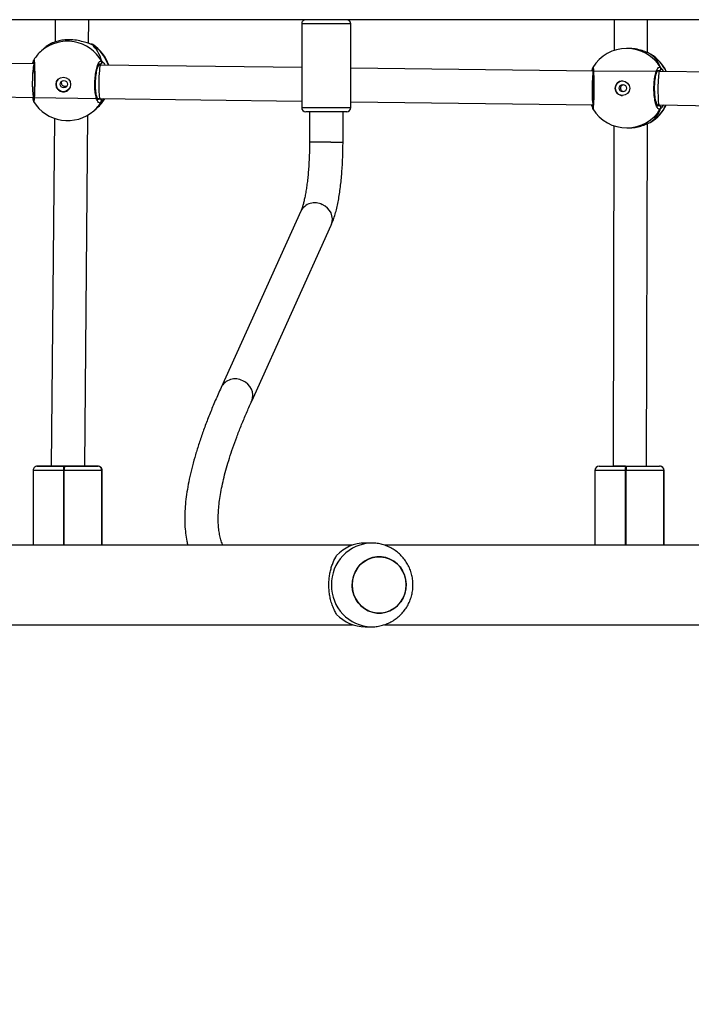
# Model space of a CAD drawing. Units: millimetres. Extents: x -537 to 2005, y -36 to 1372.
# Drawn here: x 491 to 523, y 499 to 546 of the extents above; entities that cross this region are included whole.
import ezdxf

# ---------------------------------------------------------------- set-up
doc = ezdxf.new("R2010")
doc.units = ezdxf.units.MM
doc.header["$LTSCALE"] = 20
doc.header["$PDSIZE"] = -1
doc.layers.add('VP-DIM', color=7, linetype='Continuous')
doc.layers.add('VP-EQ', color=7, linetype='Continuous', true_color=0x8a3492)
doc.dimstyles.get("Standard").update_dxf_attribs({"dimtxt": 14, "dimasz": 20, "dimexe": 20, "dimexo": 50, "dimgap": 20, "dimtad": 0, "dimdec": 0, "dimzin": 0, "dimdsep": 46, "dimtxsty": 'Standard', "dimcen": -0.09, "dimadec": 0, "dimazin": 0, "dimtfac": 1, "dimtdec": 4, "dimtofl": 0, "dimtmove": 0, "dimatfit": 3, "dimfxl": 70, "dimfxlon": 1, "dimtolj": 1, "dimtzin": 0, "dimarcsym": 0})

# ---------------------------------------------------------------- blocks, each defined once
blk = doc.blocks.new('*D23')
at = {"layer": 'Defpoints', "color": 0}
for p in [(144.062, 966.683), (1171.888, 164.739), (1866.328, 164.739)]:
    blk.add_point(p, dxfattribs=at)
at = {"layer": 'VP-DIM', "color": 0, "lineweight": -2}
for p, q in [((1796.328, 966.683), (1886.328, 966.683)), ((1866.328, 946.683), (1866.328, 603.211)), ((1866.328, 184.739), (1866.328, 528.211)), ((1796.328, 164.739), (1886.328, 164.739))]:
    blk.add_line(p, q, dxfattribs=at)
at = {"layer": 'VP-DIM', "color": 0}
for points in [[(1869.662, 946.683), (1862.995, 946.683), (1866.328, 966.683)], [(1862.995, 184.739), (1869.662, 184.739), (1866.328, 164.739)]]:
    blk.add_solid(points, dxfattribs=at)
at = {"layer": 'VP-DIM', "color": 0, "insert": (1866.328, 565.711), "char_height": 14, "attachment_point": 5, "rotation": 90}
blk.add_mtext('\\A1;805', dxfattribs=at)
blk = doc.blocks.new('*D52')
at = {"layer": 'Defpoints', "color": 0}
for p in [(103.242, 1164.256), (1148.978, -35.801), (1984.984, -35.801)]:
    blk.add_point(p, dxfattribs=at)
at = {"layer": 'VP-DIM', "color": 0, "lineweight": -2}
for p, q in [((1914.984, 1164.256), (2004.984, 1164.256)), ((1984.984, 1144.256), (1984.984, 605.227)), ((1984.984, -15.801), (1984.984, 523.227)), ((1914.984, -35.801), (2004.984, -35.801))]:
    blk.add_line(p, q, dxfattribs=at)
at = {"layer": 'VP-DIM', "color": 0}
for points in [[(1988.317, 1144.256), (1981.65, 1144.256), (1984.984, 1164.256)], [(1981.65, -15.801), (1988.317, -15.801), (1984.984, -35.801)]]:
    blk.add_solid(points, dxfattribs=at)
at = {"layer": 'VP-DIM', "color": 0, "insert": (1984.984, 564.227), "char_height": 14, "attachment_point": 5, "rotation": 90}
blk.add_mtext('\\A1;1200', dxfattribs=at)
blk = doc.blocks.new('WD1418-1')
at = {"color": 7, "linetype": 'Continuous', "lineweight": 25}
for p, q in [((35130.81, 23960.56), (34880.12, 23960.56)), ((35140.02, 23961.56), (35136.94, 23961.56)), ((35396.68, 23960.56), (35145.99, 23960.56)), ((34880.12, 23922.56), (35130.84, 23922.56)), ((34997.23, 23922.56), (34997.23, 23886.86)), ((34997.36, 23922.56), (34997.36, 23886.86)), ((35030.28, 23886.86), (35030.28, 23922.56)), ((35145.99, 23922.56), (35396.71, 23922.56)), ((35265.6, 23922.56), (35265.6, 23886.86)), ((35265.72, 23922.56), (35265.72, 23886.86)), ((35298.64, 23886.86), (35298.64, 23922.56)), ((35136.94, 23921.56), (35140.02, 23921.56)), ((34997.33, 23886.86), (34997.36, 23886.86)), ((34997.36, 23886.86), (34997.38, 23886.86)), ((34997.38, 23886.86), (35015.37, 23886.86)), ((34999.32, 23884.86), (34999.28, 23884.86)), ((34999.34, 23884.86), (34999.32, 23884.86)), ((34999.34, 23884.86), (34999.37, 23884.86)), ((35015.15, 23884.86), (34999.37, 23884.86)), ((35005.58, 23884.86), (35004.61, 23884.86)), ((35005.58, 23884.86), (35005.22, 23721.22)), ((35015.55, 23884.86), (35015.15, 23884.86)), ((35015.37, 23886.86), (35015.77, 23886.86)), ((35028.28, 23884.86), (35015.55, 23884.86)), ((35021.22, 23722.24), (35021.58, 23884.85)), ((35021.58, 23884.85), (35021.58, 23884.86)), ((35022.5, 23884.86), (35021.58, 23884.86)), ((35022.58, 23884.86), (35022.5, 23884.86)), ((35265.7, 23886.86), (35265.72, 23886.86)), ((35265.72, 23886.86), (35265.74, 23886.86)), ((35273.94, 23884.86), (35267.61, 23884.86)), ((35267.71, 23884.86), (35267.69, 23884.86)), ((35267.71, 23884.86), (35272.98, 23884.86)), ((35267.73, 23884.86), (35267.71, 23884.86)), ((35283.52, 23884.86), (35267.73, 23884.86)), ((35273.94, 23884.86), (35272.42, 23717.09)), ((35272.94, 23884.86), (35272.98, 23884.86)), ((35283.91, 23884.86), (35283.52, 23884.86)), ((35283.73, 23886.86), (35284.13, 23886.86)), ((35296.64, 23884.86), (35283.91, 23884.86)), ((35288.44, 23718.68), (35289.94, 23884.82)), ((35289.94, 23884.82), (35289.94, 23884.86)), ((35289.94, 23884.86), (35290.46, 23884.86)), ((35290.54, 23884.86), (35289.94, 23884.86)), ((35290.86, 23884.86), (35296.51, 23884.86)), ((35290.86, 23884.86), (35296.53, 23884.86)), ((35296.51, 23884.86), (35296.53, 23884.86)), ((35296.53, 23884.86), (35296.55, 23884.86)), ((35194.2, 23853.77), (35156.17, 23769.64)), ((35170.75, 23763.05), (35208.78, 23847.18)), ((35150.58, 23730.11), (35150.58, 23715.56)), ((35166.58, 23715.56), (35166.58, 23730.11)), ((35003.76, 23720.59), (35003.66, 23720.5)), ((35015.01, 23723.27), (35014.17, 23723.26)), ((35148.83, 23715.56), (35168.33, 23715.56)), ((35269.63, 23715.07), (35268.54, 23714.12)), ((34999.63, 23712.27), (34874.33, 23714.06)), ((35000.52, 23712.27), (34999.63, 23712.27)), ((34999.76, 23712.57), (35000.36, 23712.57)), ((34999.77, 23712.57), (35000.36, 23712.57)), ((35146.83, 23710.76), (35031.11, 23712.21)), ((35031.43, 23713.59), (35031.43, 23713.59)), ((35146.83, 23713.56), (35146.83, 23673.56)), ((35170.33, 23673.56), (35170.33, 23713.56)), ((35266.75, 23709.26), (35170.33, 23710.47)), ((35268.54, 23714.12), (35268, 23713.65)), ((35298.24, 23708.65), (35266.75, 23709.26)), ((35266.88, 23709.31), (35267.8, 23709.3)), ((35266.89, 23709.31), (35267.8, 23709.3)), ((35461.96, 23706.71), (35298.24, 23708.65)), ((35298.57, 23709.74), (35298.56, 23709.75)), ((35298.56, 23709.6), (35298.79, 23708.64)), ((34874.4, 23698.06), (34999.5, 23696.27)), ((34999.5, 23696.27), (35030.99, 23696.21)), ((34999.72, 23696.03), (35000.31, 23696.03)), ((35030.99, 23696.21), (35146.83, 23694.76)), ((35031.2, 23694.38), (35031.19, 23694.36)), ((35031.39, 23695), (35031.39, 23694.88)), ((35031.39, 23694.88), (35031.39, 23694.86)), ((35031.4, 23694.88), (35031.4, 23694.88)), ((35170.33, 23694.46), (35266.5, 23693.26)), ((35266.5, 23693.26), (35267.24, 23693.25)), ((35266.73, 23692.85), (35266.92, 23692.85)), ((35266.73, 23692.85), (35266.89, 23692.85)), ((35298.17, 23692.65), (35461.96, 23690.71)), ((35003.44, 23688.14), (35003.69, 23687.98)), ((35005.14, 23687.33), (35005.11, 23671.56)), ((35293.54, 23685.5), (35294.63, 23686.45)), ((35014.28, 23685.26), (35015.12, 23685.27)), ((35021.11, 23671.56), (35021.14, 23686.26)), ((35271.04, 23683.15), (35271.07, 23683.14)), ((35272.11, 23682.88), (35272.01, 23671.56)), ((35288.01, 23671.56), (35288.1, 23682.18)), ((35289.86, 23682.83), (35290.05, 23682.92)), ((35289.86, 23682.84), (35289.94, 23682.87)), ((35289.96, 23682.87), (35290.05, 23682.92)), ((35292.99, 23685.02), (35293.54, 23685.5)), ((34274.64, 23671.56), (35463.98, 23671.56))]:
    blk.add_line(p, q, dxfattribs=at)
at = {"color": 8, "linetype": 'Continuous', "lineweight": 25}
for p, q in [((34997.33, 23922.56), (34997.33, 23886.86)), ((34997.38, 23886.86), (34997.38, 23922.56)), ((35015.37, 23922.56), (35015.37, 23886.86)), ((35015.77, 23886.86), (35015.77, 23922.56)), ((35265.7, 23922.56), (35265.7, 23886.86)), ((35265.74, 23886.86), (35265.74, 23922.56)), ((35283.73, 23922.56), (35283.73, 23886.86)), ((35284.13, 23886.86), (35284.13, 23922.56)), ((34997.23, 23886.86), (34997.33, 23886.86)), ((35015.77, 23886.86), (35030.28, 23886.86)), ((35265.6, 23886.86), (35265.7, 23886.86)), ((35290.94, 23884.86), (35290.86, 23884.86)), ((35296.55, 23884.86), (35296.64, 23884.86)), ((35156.47, 23730.11), (35150.58, 23730.11)), ((35156.47, 23730.11), (35166.58, 23730.11)), ((35003.66, 23720.5), (35003.58, 23720.43)), ((35000.3, 23712.7), (34999.76, 23712.57)), ((35170.33, 23713.56), (35146.83, 23713.56)), ((35267.64, 23709.75), (35266.88, 23709.31)), ((34999.51, 23696.27), (34999.72, 23696.03)), ((34999.72, 23696.03), (35000.25, 23695.8)), ((35266.28, 23693.26), (35266.73, 23692.85)), ((35270.65, 23683.3), (35270.79, 23683.26)), ((35290.05, 23682.92), (35290.02, 23682.94)), ((35146.83, 23673.56), (35170.33, 23673.56))]:
    blk.add_line(p, q, dxfattribs=at)
at = {"color": 7, "linetype": 'Continuous', "lineweight": 25, "flags": 128}
for points in [[(35120.42, 23941.56), (35120.6, 23939.34), (35121.12, 23937.18), (35121.98, 23935.13), (35123.15, 23933.27), (35124.59, 23931.63), (35126.27, 23930.26), (35128.15, 23929.2), (35130.17, 23928.47), (35132.27, 23928.11), (35134.4, 23928.11), (35136.5, 23928.47), (35138.52, 23929.2), (35140.4, 23930.26), (35142.08, 23931.63), (35143.52, 23933.27), (35144.69, 23935.13), (35145.55, 23937.18), (35146.07, 23939.34), (35146.25, 23941.56), (35146.07, 23943.78), (35145.55, 23945.94), (35144.69, 23947.98), (35143.52, 23949.85), (35142.08, 23951.49), (35140.4, 23952.86), (35138.52, 23953.92), (35136.5, 23954.65), (35134.4, 23955.01), (35132.27, 23955.01), (35130.17, 23954.65), (35128.15, 23953.92), (35126.27, 23952.86), (35124.59, 23951.49), (35123.15, 23949.85), (35121.98, 23947.98), (35121.12, 23945.94), (35120.6, 23943.78), (35120.42, 23941.56)], [(35121.01, 23945.6), (35121.82, 23947.66), (35122.94, 23949.56), (35124.34, 23951.24), (35125.99, 23952.66), (35127.83, 23953.77), (35129.83, 23954.55), (35131.92, 23954.98), (35134.06, 23955.04), (35136.17, 23954.73), (35138.2, 23954.06), (35140.1, 23953.05), (35141.82, 23951.73), (35143.31, 23950.13), (35144.52, 23948.3), (35145.43, 23946.28), (35146.01, 23944.14), (35146.24, 23941.92), (35146.12, 23939.69), (35145.65, 23937.52), (35144.85, 23935.45), (35143.73, 23933.56), (35142.33, 23931.88), (35140.68, 23930.46), (35138.84, 23929.35), (35136.84, 23928.57), (35134.74, 23928.14), (35132.61, 23928.08), (35130.5, 23928.39), (35128.47, 23929.05), (35126.57, 23930.06), (35124.85, 23931.39), (35123.36, 23932.98), (35122.15, 23934.82), (35121.24, 23936.83), (35120.66, 23938.98), (35120.43, 23941.2), (35120.55, 23943.42), (35121.01, 23945.6)], [(35265.74, 23886.86), (35266.22, 23886.86), (35267.09, 23886.86), (35268.32, 23886.86), (35269.89, 23886.86), (35271.75, 23886.86), (35273.87, 23886.86), (35276.18, 23886.86), (35278.64, 23886.86), (35281.18, 23886.86), (35283.73, 23886.86)], [(35272.98, 23884.86), (35273.31, 23884.86), (35273.99, 23884.86), (35274.97, 23884.86), (35276.24, 23884.86), (35277.73, 23884.86), (35279.39, 23884.86), (35281.14, 23884.86), (35282.93, 23884.86), (35284.68, 23884.86), (35286.32, 23884.86), (35287.79, 23884.86), (35289.03, 23884.86), (35289.99, 23884.86), (35290.63, 23884.86), (35290.92, 23884.86), (35290.94, 23884.86)]]:
    blk.add_lwpolyline(points, dxfattribs=at)
at = {"color": 8, "linetype": 'Continuous', "lineweight": 25, "flags": 128}
for points in [[(35015.6, 23884.86), (35016.91, 23884.86), (35018.12, 23884.86), (35019.19, 23884.85), (35020.1, 23884.85), (35020.8, 23884.85), (35021.29, 23884.85), (35021.54, 23884.85), (35021.58, 23884.85)], [(35284.13, 23886.86), (35286.64, 23886.86), (35289.05, 23886.86), (35291.29, 23886.86), (35293.31, 23886.86), (35295.06, 23886.86), (35296.5, 23886.86), (35297.59, 23886.86), (35298.3, 23886.86), (35298.62, 23886.86), (35298.64, 23886.86)], [(35262.66, 23693.31), (35262.66, 23693.31), (35263.68, 23690.91), (35265.02, 23688.66), (35266.64, 23686.62), (35268.54, 23684.82), (35270.65, 23683.3)], [(35270.65, 23683.3), (35270.88, 23683.19), (35271.04, 23683.15)], [(35290.05, 23682.92), (35292.19, 23684.36), (35292.99, 23685.02)]]:
    blk.add_lwpolyline(points, dxfattribs=at)
at = {"color": 7, "linetype": 'Continuous', "lineweight": 25}
for centre, radius in [((35017.1, 23704.28), 3.49), ((35016.91, 23704.27), 1.75), ((35284.16, 23702.5), 3.49), ((35283.95, 23702.37), 1.74)]:
    blk.add_circle(centre, radius, dxfattribs=at)
at = {"color": 8, "linetype": 'Continuous', "lineweight": 25}
for centre, radius, start, end in [((35136.51, 23941.99), 19.57, 358.7285, 88.4724), ((35136.51, 23941.12), 19.57, 271.2466, 1.2758), ((35201.22, 23851.06), 7.52, 158.9715, 248.8616), ((35202.1, 23850.68), 7.55, 241.573, 332.3097), ((35163.19, 23766.93), 7.52, 158.9221, 248.8776), ((35164.07, 23766.56), 7.55, 241.5741, 332.2945), ((35013.52, 23704.31), 18.98, 120.9636, 155.0422), ((35015.09, 23704.4), 18.86, 90.2295, 149.2177), ((35281.87, 23701.06), 18.61, 131.1296, 148.471), ((35280.25, 23699.62), 18.62, 131.1373, 148.7297), ((35013.52, 23704.2), 18.96, 204.5438, 238.7944), ((35015.09, 23704.13), 18.86, 210.5257, 270.112), ((35030.44, 23694.98), 0.959, 353.708, 37.5246), ((35282.26, 23700.8), 18.94, 209.865, 310.7427), ((35297.39, 23691.26), 1.01, 345.9805, 30.1301)]:
    blk.add_arc(centre, radius, start, end, dxfattribs=at)
at = {"color": 7, "linetype": 'Continuous', "lineweight": 25}
for centre, radius, start, end in [((35139.94, 23942.84), 18.72, 43.0622, 89.7718), ((35139.94, 23940.28), 18.72, 270.2286, 316.9376), ((34999.23, 23886.86), 2, 180, 270), ((34999.33, 23886.85), 1.99, 179.8192, 269.8339), ((34999.35, 23886.85), 1.99, 179.8192, 269.8339), ((34999.37, 23886.85), 1.99, 179.8249, 269.8282), ((35010.66, 23886.36), 4.74, 341.475, 5.9805), ((35011.04, 23886.37), 4.76, 341.5185, 5.937), ((35028.28, 23886.86), 2, 270, 360), ((35267.69, 23886.85), 1.99, 179.8465, 269.8204), ((35267.71, 23886.85), 1.99, 179.8465, 269.8204), ((35267.74, 23886.85), 1.99, 179.8457, 269.8221), ((35279, 23886.37), 4.76, 341.5408, 5.9417), ((35279.41, 23886.37), 4.74, 341.4704, 5.9581), ((35013.42, 23704.26), 19, 121.34, 154.8898), ((35015.07, 23704.27), 19, 31.5534, 90.171), ((35282.13, 23700.76), 19, 31.3283, 131.1287), ((35148.83, 23713.56), 2, 90, 180), ((35168.33, 23713.56), 2, 0, 90), ((34999.79, 23713.59), 1.02, 152.848, 268.063), ((35030.48, 23713.48), 0.959, 320.9044, 7.0976), ((35280.5, 23699.33), 19, 131.1287, 148.4053), ((35266.92, 23710.33), 1.01, 153.0326, 267.7266), ((35017.08, 23704.28), 3.49, 359.7024, 89.9891), ((35284.12, 23702.49), 3.5, 359.3259, 130.5336), ((35297.62, 23709.68), 0.948, 314.732, 3.1778), ((35017.09, 23704.26), 3.49, 270.3168, 0.0797), ((35284.17, 23702.48), 3.45, 311.2232, 359.539), ((35013.42, 23704.26), 19, 204.6949, 238.2449), ((34999.75, 23695.01), 1.02, 91.66, 206.9227), ((35015.07, 23704.27), 19, 270.171, 328.4436), ((35280.5, 23699.33), 19, 198.4848, 236.9657), ((35266.74, 23691.83), 1.02, 90.8249, 207.1921), ((35282.13, 23700.76), 19, 311.1287, 328.1437), ((35280.5, 23699.33), 19, 300.1628, 311.1287), ((35148.83, 23673.56), 2, 180, 270), ((35168.33, 23673.56), 2, 270, 0)]:
    blk.add_arc(centre, radius, start, end, dxfattribs=at)
for centre, major_axis, ratio, start_param, end_param in [((35281.94, 23884.86), (8, -0.04), 0.048433, 6.282966, 6.375385), ((35017.52, 23704.27), (15.93, -14.38), 0.777648, 2.967442, 3.459883), ((35017.52, 23704.27), (15.93, -14.38), 0.777648, 2.967442, 3.459883), ((34999.57, 23704.27), (0.07, 8), 0.073338, 4.547593, 6.282738), ((35031.05, 23704.21), (0.06, 8), 0.072807, 3.141973, 6.283565), ((35284.56, 23702.89), (18.76, -7.41), 0.681444, 2.803012, 3.10248), ((35284.56, 23702.89), (18.76, -7.41), 0.681444, 2.803012, 3.10248), ((35266.63, 23701.26), (0.13, 8), 0.07176, 4.80724, 6.283432), ((34999.57, 23704.27), (0.07, 8), 0.073338, 3.141145, 4.547593), ((35266.63, 23701.26), (0.13, 8), 0.07176, 3.141839, 4.80724), ((35017.52, 23704.27), (15.94, 14.41), 0.777953, 2.818164, 3.310604), ((35017.52, 23704.27), (15.94, 14.41), 0.777953, 2.818164, 3.310604), ((35284.56, 23702.89), (11.12, 21.51), 0.745612, 2.461781, 2.954222), ((35284.56, 23702.89), (11.12, 21.51), 0.745612, 2.461781, 2.954222), ((35284.56, 23702.89), (11.12, 21.51), 0.745612, 4.032577, 4.22555), ((35284.56, 23702.89), (11.12, 21.51), 0.745612, 4.032577, 4.22555)]:
    blk.add_ellipse(centre, major_axis=major_axis, ratio=ratio, start_param=start_param, end_param=end_param, dxfattribs=at)
at = {"color": 8, "linetype": 'Continuous', "lineweight": 25}
blk.add_ellipse((35298.11, 23700.65), major_axis=(0.12, 8), ratio=0.10855, start_param=3.382093, end_param=6.282774, dxfattribs=at)
at = {"color": 7, "linetype": 'Continuous', "lineweight": 25}
for points, knots in [([(35137.03, 23961.52), (35136.5, 23961.53), (35135.14, 23961.54), (35132.96, 23961.2), (35130.56, 23960.55), (35128.27, 23959.59), (35126.11, 23958.36), (35124.13, 23956.86), (35122.34, 23955.13), (35120.78, 23953.18), (35119.48, 23951.05), (35118.44, 23948.77), (35117.69, 23946.38), (35117.25, 23943.9), (35117.11, 23941.38), (35117.29, 23938.85), (35117.79, 23936.37), (35118.59, 23933.96), (35119.69, 23931.67), (35121.06, 23929.54), (35122.7, 23927.6), (35124.56, 23925.89), (35126.63, 23924.43), (35128.85, 23923.25), (35131.2, 23922.36), (35133.64, 23921.8), (35135.57, 23921.54), (35136.67, 23921.58), (35136.93, 23921.59)], [0, 0, 0, 0, 0.025629, 0.065407, 0.105116, 0.144794, 0.184438, 0.224107, 0.2638, 0.303555, 0.343388, 0.38331, 0.423328, 0.463454, 0.503679, 0.543994, 0.584382, 0.624824, 0.665289, 0.705755, 0.7462, 0.786595, 0.826916, 0.867149, 0.907286, 0.947319, 0.98726, 1, 1, 1, 1]), ([(35153.62, 23955.62), (35153.97, 23955.03), (35154.66, 23953.84), (35155.6, 23951.66), (35156.36, 23949.31), (35156.9, 23946.87), (35157.23, 23944.42), (35157.36, 23941.86), (35157.28, 23939.37), (35157.02, 23937.02), (35156.6, 23934.81), (35156.03, 23932.72), (35155.08, 23930.09), (35154.21, 23928.54), (35153.62, 23927.5)], [0, 0, 0, 0, 0.087998, 0.177676, 0.267256, 0.341837, 0.416355, 0.491269, 0.566177, 0.634541, 0.702946, 0.776232, 0.849573, 1, 1, 1, 1]), ([(35207.97, 23922.56), (35208.03, 23922.44), (35208.4, 23921.67), (35208.93, 23920.03), (35209.53, 23917.6), (35209.94, 23914.94), (35210.17, 23912.08), (35210.2, 23909), (35210.05, 23905.68), (35209.7, 23902.14), (35209.15, 23898.36), (35208.39, 23894.36), (35207.42, 23890.12), (35206.24, 23885.67), (35204.84, 23880.99), (35203.22, 23876.09), (35201.37, 23870.98), (35199.31, 23865.66), (35197.06, 23860.23), (35195.31, 23856.22), (35194.34, 23854.07), (35194.2, 23853.77)], [0, 0, 0, 0, 0.011516, 0.074916, 0.13552, 0.194273, 0.251924, 0.308957, 0.365679, 0.422289, 0.478894, 0.535563, 0.592346, 0.64927, 0.706345, 0.763571, 0.820945, 0.878457, 0.936098, 0.990911, 1, 1, 1, 1]), ([(35208.78, 23847.18), (35209.27, 23848.26), (35210.7, 23851.44), (35212.89, 23856.57), (35215.28, 23862.53), (35217.44, 23868.31), (35219.38, 23873.93), (35221.08, 23879.38), (35222.55, 23884.67), (35223.78, 23889.79), (35224.77, 23894.74), (35225.51, 23899.52), (35225.99, 23904.13), (35226.21, 23908.57), (35226.16, 23912.82), (35225.83, 23916.86), (35225.36, 23920.11), (35224.9, 23921.94), (35224.74, 23922.56)], [0, 0, 0, 0, 0.0343432, 0.1004908, 0.166723, 0.2330852, 0.2995886, 0.3662432, 0.4330588, 0.5000351, 0.5671612, 0.6344031, 0.7016892, 0.7688544, 0.8356906, 0.9019118, 0.9671776, 1, 1, 1, 1]), ([(35265.61, 23886.86), (35265.63, 23886.63), (35265.66, 23886.2), (35265.96, 23885.67), (35266.31, 23885.3), (35266.67, 23885.07), (35266.99, 23884.95), (35267.23, 23884.89), (35267.36, 23884.87), (35267.41, 23884.87)], [0, 0, 0, 0, 0.232772, 0.43626, 0.605001, 0.747659, 0.864696, 0.954934, 1, 1, 1, 1]), ([(35296.55, 23884.86), (35296.59, 23884.86), (35296.63, 23884.86), (35296.64, 23884.86), (35296.64, 23884.86), (35296.64, 23884.86), (35296.64, 23884.86), (35296.65, 23884.86), (35296.65, 23884.86), (35296.86, 23884.86), (35297.21, 23884.92), (35297.71, 23885.14), (35298.16, 23885.51), (35298.51, 23886.07), (35298.68, 23886.57), (35298.63, 23886.83), (35298.63, 23886.86)], [0, 0, 0, 0, 0.237505, 0.294141, 0.322813, 0.332432, 0.333844, 0.334489, 0.335409, 0.338488, 0.462975, 0.562336, 0.685587, 0.828751, 0.981427, 1, 1, 1, 1]), ([(35156.17, 23769.64), (35156.01, 23769.26), (35155.48, 23768.06), (35154.73, 23765.9), (35153.92, 23763.1), (35153.24, 23760.18), (35152.65, 23757.13), (35152.15, 23753.96), (35151.71, 23750.66), (35151.35, 23747.25), (35151.06, 23743.74), (35150.83, 23740.15), (35150.68, 23736.49), (35150.6, 23733.14), (35150.59, 23731.01), (35150.58, 23730.11)], [0, 0, 0, 0, 0.0429013, 0.1366434, 0.2261616, 0.3113863, 0.3938484, 0.4745554, 0.5541058, 0.6328657, 0.7110805, 0.7889158, 0.8664937, 0.9439103, 1, 1, 1, 1]), ([(35166.58, 23730.11), (35166.59, 23730.71), (35166.59, 23732.44), (35166.65, 23735.3), (35166.78, 23738.65), (35166.97, 23741.91), (35167.22, 23745.07), (35167.52, 23748.08), (35167.88, 23750.92), (35168.28, 23753.54), (35168.71, 23755.94), (35169.17, 23758.06), (35169.64, 23759.89), (35170.1, 23761.39), (35170.48, 23762.43), (35170.68, 23762.88), (35170.75, 23763.05)], [0, 0, 0, 0, 0.041692, 0.121039, 0.200329, 0.279467, 0.358359, 0.436904, 0.514966, 0.592383, 0.668929, 0.744313, 0.818149, 0.889925, 0.959013, 1, 1, 1, 1]), ([(35014.16, 23723.26), (35014.14, 23723.26), (35013.15, 23723.34), (35011.04, 23723.04), (35008.17, 23722.4), (35006.08, 23721.6), (35004.71, 23721.01), (35004.08, 23720.72), (35003.82, 23720.61), (35003.76, 23720.59)], [0, 0, 0, 0, 0.004614, 0.23306, 0.459223, 0.703882, 0.832929, 0.966384, 1, 1, 1, 1]), ([(34999.76, 23712.57), (34999.64, 23712.58), (34999.42, 23712.6), (34999.12, 23712.77), (34998.89, 23713.03), (34998.76, 23713.34), (34998.74, 23713.67), (34998.8, 23713.91), (34998.87, 23714.03), (34998.88, 23714.06)], [0, 0, 0, 0, 0.161694, 0.323456, 0.483587, 0.642183, 0.800648, 0.960459, 1, 1, 1, 1]), ([(34998.88, 23714.06), (34998.84, 23713.96), (34998.74, 23713.75), (34998.74, 23713.41), (34998.85, 23713.09), (34999.06, 23712.82), (34999.35, 23712.64), (34999.59, 23712.57), (34999.73, 23712.57), (34999.76, 23712.57)], [0, 0, 0, 0, 0.161693, 0.323457, 0.483809, 0.642427, 0.80081, 0.960325, 1, 1, 1, 1]), ([(34998.88, 23714.06), (34999.17, 23714.21), (34999.74, 23714.52), (35000.6, 23713.5), (35001.34, 23711.51), (35001.87, 23708.68), (35002.11, 23705.37), (35002.04, 23701.97), (35001.68, 23698.84), (35001.07, 23696.31), (35000.29, 23694.67), (34999.51, 23694.1), (34999.03, 23694.42), (34998.84, 23694.55)], [0, 0, 0, 0, 0.094787, 0.189567, 0.284315, 0.378379, 0.471354, 0.563381, 0.655122, 0.747395, 0.840701, 0.93501, 1, 1, 1, 1]), ([(35000.17, 23712.81), (35000.17, 23712.82), (35000.14, 23712.83), (35000.35, 23712.63), (35000.6, 23712.14), (35000.9, 23711.36), (35001.19, 23710.3), (35001.43, 23709), (35001.62, 23707.51), (35001.73, 23705.89), (35001.77, 23704.22), (35001.72, 23702.54), (35001.59, 23700.94), (35001.39, 23699.45), (35001.12, 23698.15), (35000.82, 23697.08), (35000.5, 23696.33), (35000.25, 23695.88), (35000.07, 23695.76), (35000.12, 23695.77), (35000.12, 23695.77)], [0, 0, 0, 0, 0.022457, 0.073876, 0.127448, 0.185438, 0.246379, 0.3096, 0.373584, 0.437961, 0.502654, 0.567058, 0.631557, 0.695717, 0.759553, 0.82314, 0.884811, 0.937091, 0.992061, 1, 1, 1, 1]), ([(35031.24, 23695.08), (35031.24, 23695.09), (35031.24, 23695.09), (35031.21, 23695.3), (35031.17, 23695.75), (35031.11, 23696.53), (35031.06, 23697.6), (35031.01, 23698.92), (35030.98, 23700.42), (35030.95, 23702.05), (35030.94, 23703.76), (35030.95, 23705.47), (35030.97, 23707.15), (35031.01, 23708.73), (35031.06, 23710.16), (35031.11, 23711.39), (35031.18, 23712.38), (35031.23, 23713.03), (35031.28, 23713.34), (35031.28, 23713.37), (35031.29, 23713.38)], [0, 0, 0, 0, 0.016441, 0.0537, 0.105173, 0.165278, 0.227822, 0.291551, 0.355231, 0.418822, 0.48246, 0.545865, 0.609517, 0.673093, 0.736985, 0.800652, 0.864455, 0.927749, 0.976604, 1, 1, 1, 1]), ([(35031.43, 23713.6), (35031.42, 23713.67), (35031.4, 23713.8), (35031.38, 23713.96), (35031.29, 23714.13), (35031.26, 23714.2)], [0, 0, 0, 0, 0.4028686, 0.7842948, 1, 1, 1, 1]), ([(35031.47, 23713.38), (35031.53, 23713.2), (35031.6, 23712.95), (35031.77, 23712.37), (35031.82, 23712.2)], [0, 0, 0, 0, 0.703078, 1, 1, 1, 1]), ([(35266.01, 23710.79), (35266.3, 23711.04), (35266.87, 23711.56), (35267.73, 23710.86), (35268.45, 23709.14), (35268.95, 23706.5), (35269.17, 23703.29), (35269.08, 23699.89), (35268.7, 23696.65), (35268.08, 23693.92), (35267.29, 23692.02), (35266.5, 23691.17), (35266.03, 23691.31), (35265.84, 23691.37)], [0, 0, 0, 0, 0.094785, 0.189567, 0.284313, 0.378378, 0.471355, 0.563381, 0.655123, 0.747394, 0.840699, 0.935012, 1, 1, 1, 1]), ([(35266.88, 23709.31), (35266.76, 23709.33), (35266.54, 23709.35), (35266.24, 23709.53), (35266.01, 23709.78), (35265.88, 23710.08), (35265.87, 23710.41), (35265.93, 23710.65), (35266, 23710.76), (35266.01, 23710.79)], [0, 0, 0, 0, 0.161642, 0.323463, 0.483552, 0.642081, 0.800524, 0.960253, 1, 1, 1, 1]), ([(35266.01, 23710.79), (35265.97, 23710.69), (35265.87, 23710.49), (35265.87, 23710.15), (35265.97, 23709.84), (35266.18, 23709.57), (35266.47, 23709.39), (35266.71, 23709.32), (35266.85, 23709.31), (35266.88, 23709.31)], [0, 0, 0, 0, 0.16177, 0.323518, 0.483787, 0.642664, 0.800979, 0.96054, 1, 1, 1, 1]), ([(35298.56, 23709.73), (35298.54, 23709.9), (35298.51, 23710.16), (35298.48, 23710.38), (35298.39, 23710.58), (35298.36, 23710.64)], [0, 0, 0, 0, 0.5630666, 0.8660293, 1, 1, 1, 1]), ([(35016.57, 23705.96), (35016.71, 23705.93), (35017.03, 23705.86), (35017.47, 23705.54), (35017.82, 23705.07), (35018, 23704.49), (35017.97, 23703.9), (35017.75, 23703.35), (35017.36, 23702.91), (35016.95, 23702.64), (35016.67, 23702.6), (35016.59, 23702.58)], [0, 0, 0, 0, 0.085081, 0.20739, 0.33199, 0.456775, 0.579349, 0.700762, 0.823724, 0.948714, 1, 1, 1, 1]), ([(35267.48, 23709.8), (35267.5, 23709.78), (35267.54, 23709.75), (35267.79, 23709.37), (35268.05, 23708.71), (35268.31, 23707.78), (35268.54, 23706.57), (35268.71, 23705.16), (35268.8, 23703.59), (35268.82, 23701.94), (35268.75, 23700.26), (35268.61, 23698.62), (35268.39, 23697.08), (35268.11, 23695.69), (35267.79, 23694.51), (35267.45, 23693.62), (35267.15, 23693.04), (35266.92, 23692.76), (35266.9, 23692.76), (35266.9, 23692.75)], [0, 0, 0, 0, 0.049597, 0.102511, 0.157999, 0.217713, 0.28006, 0.343725, 0.407917, 0.472599, 0.536989, 0.601615, 0.665983, 0.730195, 0.794368, 0.857178, 0.911918, 0.963566, 1, 1, 1, 1]), ([(35298.28, 23691.52), (35298.28, 23691.52), (35298.28, 23691.5), (35298.26, 23691.62), (35298.23, 23691.92), (35298.17, 23692.53), (35298.12, 23693.46), (35298.07, 23694.66), (35298.03, 23696.08), (35298.01, 23697.66), (35297.99, 23699.33), (35297.99, 23701.05), (35298.01, 23702.75), (35298.05, 23704.39), (35298.09, 23705.9), (35298.15, 23707.23), (35298.22, 23708.35), (35298.28, 23709.17), (35298.33, 23709.62), (35298.37, 23709.82), (35298.37, 23709.8), (35298.37, 23709.79)], [0, 0, 0, 0, 0.001881, 0.032841, 0.077244, 0.133634, 0.195896, 0.259293, 0.323386, 0.387303, 0.4511, 0.514878, 0.578419, 0.64218, 0.705832, 0.769793, 0.833521, 0.897159, 0.952194, 0.990802, 1, 1, 1, 1]), ([(35298.56, 23709.64), (35298.56, 23709.6), (35298.57, 23709.45), (35298.48, 23709.2), (35298.34, 23709.05), (35298.27, 23708.97)], [0, 0, 0, 0, 0.160429, 0.592267, 1, 1, 1, 1]), ([(35282.53, 23703.32), (35282.65, 23703.38), (35282.94, 23703.51), (35283.48, 23703.52), (35284.04, 23703.36), (35284.53, 23703.02), (35284.88, 23702.54), (35285.06, 23701.97), (35285.02, 23701.39), (35284.89, 23700.98), (35284.75, 23700.82), (35284.73, 23700.8)], [0, 0, 0, 0, 0.089203, 0.217681, 0.344251, 0.471595, 0.601505, 0.731536, 0.859257, 0.985791, 1, 1, 1, 1]), ([(34998.84, 23694.55), (34998.79, 23694.65), (34998.7, 23694.85), (34998.7, 23695.2), (34998.81, 23695.52), (34999.02, 23695.78), (34999.31, 23695.96), (34999.56, 23696.03), (34999.69, 23696.03), (34999.72, 23696.03)], [0, 0, 0, 0, 0.161673, 0.323408, 0.483678, 0.642355, 0.800792, 0.960339, 1, 1, 1, 1]), ([(34999.72, 23696.03), (34999.61, 23696.02), (34999.38, 23696), (34999.08, 23695.83), (34998.85, 23695.58), (34998.72, 23695.27), (34998.7, 23694.93), (34998.76, 23694.69), (34998.83, 23694.57), (34998.84, 23694.55)], [0, 0, 0, 0, 0.161779, 0.323639, 0.483714, 0.642192, 0.800656, 0.960394, 1, 1, 1, 1]), ([(35031.78, 23696.2), (35031.78, 23696.18), (35031.65, 23695.75), (35031.51, 23695.39), (35031.43, 23695.13), (35031.42, 23695.08)], [0, 0, 0, 0, 0.035896, 0.809383, 1, 1, 1, 1]), ([(35031.26, 23694.35), (35031.28, 23694.38), (35031.33, 23694.5), (35031.36, 23694.65), (35031.38, 23694.78), (35031.39, 23694.86)], [0, 0, 0, 0, 0.133903, 0.474803, 1, 1, 1, 1]), ([(35031.38, 23694.78), (35031.38, 23694.78), (35031.39, 23694.81), (35031.39, 23694.84), (35031.38, 23694.88)], [0, 0, 0, 0, 0.024416, 1, 1, 1, 1]), ([(35265.84, 23691.37), (35265.79, 23691.47), (35265.7, 23691.68), (35265.71, 23692.03), (35265.82, 23692.35), (35266.03, 23692.61), (35266.31, 23692.79), (35266.56, 23692.85), (35266.7, 23692.85), (35266.73, 23692.85)], [0, 0, 0, 0, 0.161697, 0.323444, 0.483711, 0.642287, 0.800816, 0.960122, 1, 1, 1, 1]), ([(35266.73, 23692.85), (35266.61, 23692.84), (35266.39, 23692.83), (35266.09, 23692.66), (35265.85, 23692.41), (35265.72, 23692.1), (35265.69, 23691.76), (35265.76, 23691.52), (35265.82, 23691.39), (35265.84, 23691.37)], [0, 0, 0, 0, 0.161598, 0.323385, 0.48354, 0.642101, 0.800572, 0.960406, 1, 1, 1, 1]), ([(35298.24, 23691.8), (35298.25, 23691.79), (35298.33, 23691.69), (35298.39, 23691.46), (35298.42, 23691.22), (35298.38, 23691.1), (35298.38, 23691.09)], [0, 0, 0, 0, 0.061512, 0.503929, 0.946243, 1, 1, 1, 1]), ([(35298.97, 23692.64), (35298.91, 23692.43), (35298.72, 23691.85), (35298.48, 23691.34), (35298.39, 23691.11), (35298.36, 23691.02)], [0, 0, 0, 0, 0.25292, 0.732648, 1, 1, 1, 1]), ([(35003.69, 23687.98), (35004.17, 23687.76), (35005.13, 23687.32), (35007.7, 23686.29), (35010.83, 23685.43), (35013.16, 23685.32), (35014.28, 23685.27)], [0, 0, 0, 0, 0.241922, 0.486953, 0.7531, 1, 1, 1, 1]), ([(35298.26, 23690.74), (35298.27, 23690.75), (35298.32, 23690.83), (35298.35, 23690.92), (35298.36, 23690.99), (35298.37, 23691.01)], [0, 0, 0, 0, 0.103248, 0.612978, 1, 1, 1, 1]), ([(35270.14, 23683.41), (35270.19, 23683.38), (35270.33, 23683.3), (35270.54, 23683.25), (35270.73, 23683.19), (35270.93, 23683.17), (35270.98, 23683.16)], [0, 0, 0, 0, 0.122094, 0.390125, 0.84955, 1, 1, 1, 1]), ([(35271.06, 23683.15), (35270.95, 23683.17), (35270.81, 23683.21), (35270.68, 23683.28), (35270.65, 23683.3)], [0, 0, 0, 0, 0.752149, 1, 1, 1, 1]), ([(35270.65, 23683.3), (35270.76, 23683.23), (35270.89, 23683.16), (35271.04, 23683.16), (35271.07, 23683.16)], [0, 0, 0, 0, 0.817182, 1, 1, 1, 1]), ([(35270.79, 23683.26), (35271.23, 23683.14), (35272.15, 23682.89), (35274.65, 23682.06), (35277.79, 23681.34), (35281.19, 23681.04), (35284.26, 23681.22), (35286.87, 23681.73), (35288.57, 23682.3), (35289.54, 23682.71), (35289.91, 23682.87), (35290.02, 23682.91), (35290.05, 23682.92)], [0, 0, 0, 0, 0.112222, 0.236852, 0.372224, 0.500132, 0.614842, 0.72844, 0.851305, 0.916113, 0.983119, 1, 1, 1, 1]), ([(35271.06, 23683.15), (35271.06, 23683.15), (35271.06, 23683.15), (35271.07, 23683.14), (35271.07, 23683.14)], [0, 0, 0, 0, 0.864576, 1, 1, 1, 1])]:
    blk.add_open_spline(points, degree=3, knots=knots, dxfattribs=at)
at = {"color": 8, "linetype": 'Continuous', "lineweight": 25}
for points, knots in [([(34997.58, 23712.3), (34997.59, 23712.33), (34997.81, 23712.77), (34998.24, 23713.31), (34998.66, 23713.83), (34998.84, 23714.02), (34998.88, 23714.06)], [0, 0, 0, 0, 0.028895, 0.459573, 0.889753, 1, 1, 1, 1]), ([(34999.76, 23712.57), (34999.72, 23712.54), (34999.67, 23712.5), (34999.59, 23712.39), (34999.55, 23712.35)], [0, 0, 0, 0, 0.584607, 1, 1, 1, 1]), ([(35031.19, 23694.36), (35031.17, 23694.3), (35031.12, 23694.12), (35031.01, 23695.06), (35030.89, 23697.02), (35030.8, 23699.86), (35030.76, 23703.17), (35030.78, 23706.57), (35030.85, 23709.69), (35030.97, 23712.23), (35031.09, 23713.83), (35031.19, 23714.39), (35031.23, 23714.22), (35031.24, 23714.19)], [0, 0, 0, 0, 0.050516, 0.155712, 0.260866, 0.365264, 0.468455, 0.570591, 0.67241, 0.774816, 0.878374, 0.983044, 1, 1, 1, 1]), ([(35265.02, 23709.28), (35265.13, 23709.47), (35265.46, 23710.02), (35265.78, 23710.49), (35265.97, 23710.74), (35266.01, 23710.79)], [0, 0, 0, 0, 0.30422, 0.858045, 1, 1, 1, 1]), ([(35298.22, 23690.76), (35298.19, 23690.74), (35298.12, 23690.68), (35298.01, 23691.96), (35297.9, 23694.2), (35297.83, 23697.22), (35297.81, 23700.6), (35297.85, 23703.97), (35297.95, 23706.96), (35298.08, 23709.23), (35298.22, 23710.61), (35298.3, 23710.62), (35298.33, 23710.62)], [0, 0, 0, 0, 0.080162, 0.185323, 0.290444, 0.39481, 0.497966, 0.600068, 0.701855, 0.80423, 0.907754, 1, 1, 1, 1]), ([(34998.84, 23694.55), (34998.52, 23694.86), (34998.13, 23695.24), (34997.66, 23696.14), (34997.58, 23696.3)], [0, 0, 0, 0, 0.8244, 1, 1, 1, 1]), ([(35265.84, 23691.37), (35265.51, 23691.61), (35265.04, 23691.96), (35264.48, 23692.97), (35264.31, 23693.29)], [0, 0, 0, 0, 0.685544, 1, 1, 1, 1]), ([(35270.15, 23683.43), (35270.15, 23683.42), (35270.07, 23683.38), (35270.38, 23683.34), (35270.65, 23683.3)], [0, 0, 0, 0, 0.126001, 1, 1, 1, 1])]:
    blk.add_open_spline(points, degree=3, knots=knots, dxfattribs=at)
blk = doc.blocks.new('WD1418-1 2D')
at = {"xscale": 0.1, "yscale": 0.1, "zscale": 0.1, "rotation": 179.9999999999999}
blk.add_blockref('WD1418-1', (470.675, 1517.274), dxfattribs=at)

msp = doc.modelspace()

# ---------------------------------------------------------------- block references
at = {"layer": 'VP-EQ', "color": 0}
msp.add_blockref('WD1418-1 2D', (3550.396, 1395.615), dxfattribs=at)

# ---------------------------------------------------------------- dimensions: what is measured, and where the dimension line sits
at = {"layer": 'VP-DIM', "color": 0}
dim = msp.add_linear_dim(base=(1984.984, -35.801), p1=(103.242, 1164.256), p2=(1148.978, -35.801), angle=90, dimstyle='Standard', dxfattribs=at)
dim.commit()
dim.dimension.update_dxf_attribs({"geometry": '*D52', "text_midpoint": (1984.984, 564.227)})
dim = msp.add_linear_dim(base=(1866.328, 164.739), p1=(144.062, 966.683), p2=(1171.888, 164.739), angle=90, text='805', dimstyle='Standard', dxfattribs=at)
dim.commit()
dim.dimension.update_dxf_attribs({"geometry": '*D23', "text_midpoint": (1866.328, 565.711)})

doc.saveas('drawing.dxf')
